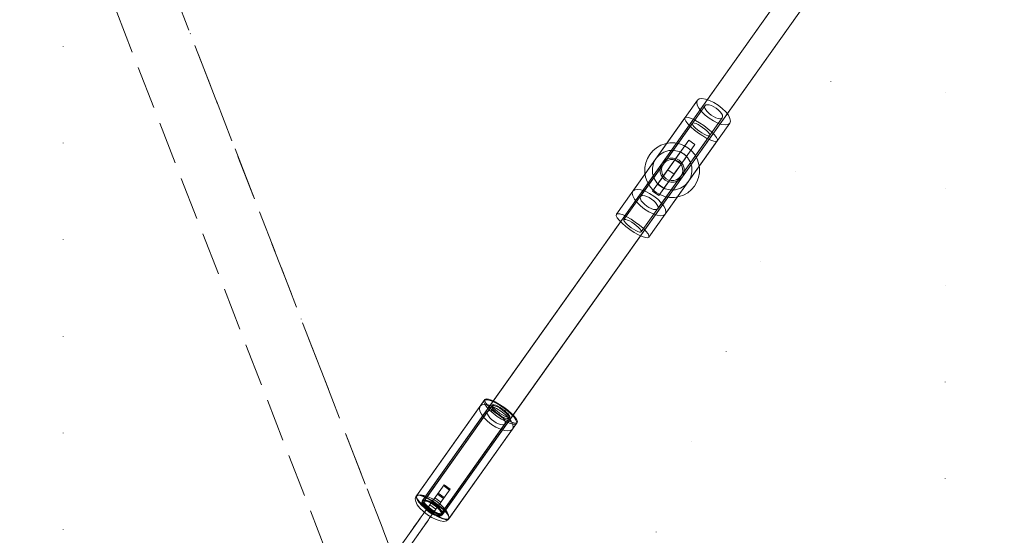
# Model space of a CAD drawing. Units: millimetres. Extents: x -663 to 8498, y -489 to 7386.
# Drawn here: x 3789 to 4437, y 3526 to 3865 of the extents above; entities that cross this region are included whole.
import ezdxf

# ---------------------------------------------------------------- set-up
doc = ezdxf.new("R2010")
doc.units = ezdxf.units.MM
for name, pattern in [('Dot & Dashed', [67.027776, 35.277777, -17.638888, 0, -14.111111]), ('Dotted', [63.499999, 0, -63.499999]), ('Hidden Line', [39.122222, 28.222222, -10.9])]:
    doc.linetypes.add(name, pattern=pattern)
for name, color, linetype, lineweight in [('2D Drafting - General_Pen_No__1', 7, 'Continuous', 20), ('Interior - Furniture _Pen_No__2', 7, 'Continuous', 20), ('Interior - Furniture _Pen_No__4', 7, 'Continuous', 20), ('Structural - Bearing_Pen_No__69', 7, 'Continuous', 20), ('Structural - Bearing_Pen_No__90', 7, 'Continuous', 20)]:
    doc.layers.add(name, color=color, linetype=linetype, lineweight=lineweight)
for name, color, linetype in [('Dimensions', 7, 'Continuous'), ('Interior - Furniture', 7, 'Continuous'), ('Structural - Bearing', 7, 'Continuous')]:
    doc.layers.add(name, color=color, linetype=linetype)
doc.styles.get("Standard").update_dxf_attribs({"font": 'arial.ttf'})
doc.dimstyles.new('Leikkiset keinu', dxfattribs={"dimtxt": 150, "dimasz": 2.5, "dimexe": 0.06, "dimexo": 0.625, "dimtad": 0, "dimtih": 1, "dimtoh": 1, "dimdec": 0, "dimtxsty": 'Standard', "dimcen": 2.5, "dimadec": 0, "dimazin": 0, "dimtfac": 1, "dimtmove": 0, "dimatfit": 3, "dimfxl": 1, "dimarcsym": 0})

# ---------------------------------------------------------------- blocks, each defined once
blk = doc.blocks.new('00_TEMAT_ALL_VR_posms2_virssk')
at = {"layer": 'Interior - Furniture _Pen_No__2', "linetype": 'Continuous'}
for p, q in [((39.12, 22.5), (13.06, 22.5)), ((27.8, 22.5), (26.88, 22.5)), ((29.08, 22.5), (27.8, 22.5)), ((30.66, 22.5), (29.08, 22.5)), ((32.5, 22.5), (30.66, 22.5)), ((34.54, 22.5), (32.5, 22.5)), ((36.73, 22.5), (34.54, 22.5)), ((38.99, 22.5), (36.73, 22.5)), ((41.26, 22.5), (38.99, 22.5)), ((40.26, 22.5), (39.12, 22.5)), ((42.5, 22.5), (40.26, 22.5)), ((43.47, 22.5), (41.26, 22.5)), ((44.51, 22.5), (43.47, 22.5)), ((44.64, 22.5), (44.51, 22.5)), ((68.31, 22.5), (44.51, 22.5)), ((52.12, 22.5), (52.12, 17.5)), ((57.73, 22.5), (57.73, 17.5)), ((60.81, 22.5), (60.81, 17.5)), ((61.46, 22.5), (61.46, 17.5)), ((67.61, 22.5), (67.61, 17.5)), ((67.81, 22.5), (67.81, 17.5)), ((68.31, 22.5), (68.31, 17.5)), ((305.33, 22.5), (305.33, 17.5)), ((311, 22.5), (305.33, 22.5)), ((311, 22.5), (310.98, 22.5)), ((310.98, 22.5), (310.98, 17.5)), ((311, 22.5), (311, 17.5)), ((337, 22.5), (311, 22.5)), ((311, 22.5), (311, 17.5)), ((311.4, 22.5), (311, 22.5)), ((312.18, 22.5), (311.4, 22.5)), ((313.31, 22.5), (312.18, 22.5)), ((314.78, 22.5), (313.31, 22.5)), ((322.54, 22.5), (313.31, 22.5)), ((316.52, 22.5), (314.78, 22.5)), ((318.49, 22.5), (316.52, 22.5)), ((320.63, 22.5), (318.49, 22.5)), ((322.87, 22.5), (320.63, 22.5)), ((346.37, 22.5), (322.54, 22.5)), ((322.54, 22.5), (322.54, 17.5)), ((325.14, 22.5), (322.87, 22.5)), ((327.38, 22.5), (325.14, 22.5)), ((329.52, 22.5), (327.38, 22.5)), ((331.49, 22.5), (329.52, 22.5)), ((330.61, 22.5), (330.61, 17.5)), ((333.23, 22.5), (331.49, 22.5)), ((334.69, 22.5), (333.23, 22.5)), ((335.83, 22.5), (334.69, 22.5)), ((336.61, 22.5), (335.83, 22.5)), ((337, 22.5), (336.61, 22.5)), ((337, 22.5), (337, 17.5)), ((337, 22.5), (337, 17.5)), ((337.08, 22.5), (337, 22.5)), ((337.08, 22.5), (337.08, 17.5)), ((346.37, 22.5), (346.37, 17.5)), ((39.12, 17.5), (13.06, 17.5)), ((32.5, 17.5), (30.66, 17.5)), ((34.54, 17.5), (32.5, 17.5)), ((36.73, 17.5), (34.54, 17.5)), ((38.99, 17.5), (36.73, 17.5)), ((41.26, 17.5), (38.99, 17.5)), ((40.26, 17.5), (39.12, 17.5)), ((42.5, 17.5), (40.26, 17.5)), ((43.47, 17.5), (41.26, 17.5)), ((44.51, 17.5), (43.47, 17.5)), ((44.64, 17.5), (44.51, 17.5)), ((68.31, 17.5), (44.51, 17.5)), ((311, 17.5), (305.33, 17.5)), ((311, 17.5), (310.98, 17.5)), ((337, 17.5), (311, 17.5)), ((311.4, 17.5), (311, 17.5)), ((312.18, 17.5), (311.4, 17.5)), ((313.31, 17.5), (312.18, 17.5)), ((314.78, 17.5), (313.31, 17.5)), ((322.54, 17.5), (313.31, 17.5)), ((316.52, 17.5), (314.78, 17.5)), ((318.49, 17.5), (316.52, 17.5)), ((320.63, 17.5), (318.49, 17.5)), ((322.87, 17.5), (320.63, 17.5)), ((346.37, 17.5), (322.54, 17.5)), ((325.14, 17.5), (322.87, 17.5)), ((327.38, 17.5), (325.14, 17.5)), ((329.52, 17.5), (327.38, 17.5)), ((331.49, 17.5), (329.52, 17.5)), ((333.23, 17.5), (331.49, 17.5)), ((334.69, 17.5), (333.23, 17.5)), ((335.83, 17.5), (334.69, 17.5)), ((336.61, 17.5), (335.83, 17.5)), ((337, 17.5), (336.61, 17.5)), ((337.08, 17.5), (337, 17.5))]:
    blk.add_line(p, q, dxfattribs=at)
at = {"layer": 'Interior - Furniture _Pen_No__4', "linetype": 'Continuous'}
for p, q in [((48.55, 31.31), (49.83, 32.62)), ((49.83, 32.62), (51.2, 33.06)), ((50.09, 31.31), (50.94, 32.62)), ((50.42, 31.31), (51.16, 32.62)), ((50.94, 32.62), (51.85, 33.06)), ((51.16, 32.62), (51.96, 33.06)), ((51.2, 33.06), (52.58, 32.62)), ((124.17, 33.06), (51.2, 33.06)), ((51.85, 33.06), (52.76, 32.62)), ((128.77, 33.06), (51.85, 33.06)), ((51.96, 33.06), (52.76, 32.62)), ((129.57, 33.06), (51.96, 33.06)), ((52.58, 32.62), (53.86, 31.31)), ((52.76, 32.62), (53.61, 31.31)), ((52.76, 32.62), (53.51, 31.31)), ((121.51, 31.31), (122.79, 32.62)), ((122.79, 32.62), (124.17, 33.06)), ((124.17, 33.06), (125.54, 32.62)), ((125.54, 32.62), (126.83, 31.31)), ((127.01, 31.31), (127.86, 32.62)), ((127.86, 32.62), (128.77, 33.06)), ((128.03, 31.31), (128.77, 32.62)), ((128.77, 33.06), (129.68, 32.62)), ((128.77, 32.62), (129.57, 33.06)), ((129.57, 33.06), (130.37, 32.62)), ((129.68, 32.62), (130.53, 31.31)), ((130.37, 32.62), (131.12, 31.31)), ((277.55, 31.31), (278.28, 32.62)), ((278.28, 32.62), (279.07, 33.06)), ((279.07, 33.06), (356.87, 33.06)), ((279.07, 33.06), (279.86, 32.62)), ((279.86, 32.62), (280.59, 31.31)), ((296.45, 32.62), (295.19, 31.31)), ((297.8, 33.06), (296.45, 32.62)), ((299.15, 32.62), (297.8, 33.06)), ((297.8, 33.06), (371.12, 33.06)), ((300.41, 31.31), (299.15, 32.62)), ((312.37, 33.79), (310.15, 31.57)), ((314.94, 35.59), (312.37, 33.79)), ((317.79, 36.91), (314.94, 35.59)), ((317.47, 31.31), (320.62, 32.62)), ((317.47, 31.31), (320.62, 32.62)), ((320.82, 37.73), (317.79, 36.91)), ((320.62, 32.62), (324, 33.06)), ((320.62, 32.62), (324, 33.06)), ((323.94, 38), (320.82, 37.73)), ((323.94, 38), (327.07, 37.73)), ((324, 33.06), (327.38, 32.62)), ((324, 33.06), (327.38, 32.62)), ((327.07, 37.73), (330.1, 36.91)), ((327.38, 32.62), (330.53, 31.31)), ((327.38, 32.62), (330.53, 31.31)), ((330.1, 36.91), (332.94, 35.59)), ((332.94, 35.59), (335.51, 33.79)), ((335.51, 33.79), (337.73, 31.57)), ((355.35, 31.31), (356.09, 32.62)), ((356.09, 32.62), (356.87, 33.06)), ((356.87, 33.06), (357.66, 32.62)), ((357.66, 32.62), (358.39, 31.31)), ((369.76, 32.62), (368.5, 31.31)), ((371.12, 33.06), (369.76, 32.62)), ((372.47, 32.62), (371.12, 33.06)), ((373.73, 31.31), (372.47, 32.62)), ((46.07, 23.38), (46.6, 26.53)), ((46.6, 26.53), (47.45, 29.24)), ((47.45, 29.24), (48.55, 31.31)), ((48.45, 23.38), (48.8, 26.53)), ((48.8, 26.53), (49.36, 29.24)), ((49.6, 26.93), (48.94, 25.66)), ((48.98, 23.38), (49.29, 26.53)), ((49.2, 24.94), (49.78, 26.05)), ((49.29, 26.53), (49.78, 29.24)), ((49.36, 29.24), (50.09, 31.31)), ((50.38, 27.73), (49.6, 26.93)), ((49.78, 29.24), (50.42, 31.31)), ((49.78, 26.05), (50.47, 26.74)), ((50.56, 26.93), (50.12, 25.66)), ((51.2, 28), (50.38, 27.73)), ((50.82, 26.93), (50.44, 25.66)), ((50.47, 26.74), (51.2, 26.98)), ((50.52, 24.94), (50.91, 26.05)), ((51.08, 27.73), (50.56, 26.93)), ((50.8, 24.94), (51.14, 26.05)), ((51.27, 27.73), (50.82, 26.93)), ((50.91, 26.05), (51.36, 26.74)), ((51.64, 28), (51.08, 27.73)), ((51.14, 26.05), (51.53, 26.74)), ((52.03, 27.73), (51.2, 28)), ((559.21, 28), (51.2, 28)), ((51.2, 26.98), (51.94, 26.74)), ((124.17, 26.98), (51.2, 26.98)), ((51.76, 28), (51.27, 27.73)), ((51.36, 26.74), (51.85, 26.98)), ((51.53, 26.74), (51.96, 26.98)), ((52.2, 27.73), (51.64, 28)), ((555.21, 28), (51.64, 28)), ((52.24, 27.73), (51.76, 28)), ((553.24, 28), (51.76, 28)), ((51.85, 26.98), (52.34, 26.74)), ((128.77, 26.98), (51.85, 26.98)), ((51.94, 26.74), (52.63, 26.05)), ((51.96, 26.98), (52.39, 26.74)), ((129.57, 26.98), (51.96, 26.98)), ((52.81, 26.93), (52.03, 27.73)), ((52.72, 26.93), (52.2, 27.73)), ((52.69, 26.93), (52.24, 27.73)), ((52.34, 26.74), (52.79, 26.05)), ((52.39, 26.74), (52.79, 26.05)), ((52.63, 26.05), (53.21, 24.94)), ((53.07, 25.66), (52.69, 26.93)), ((53.17, 25.66), (52.72, 26.93)), ((52.79, 26.05), (53.18, 24.94)), ((52.79, 26.05), (53.13, 24.94)), ((53.47, 25.66), (52.81, 26.93)), ((53.51, 31.31), (54.15, 29.24)), ((53.61, 31.31), (54.34, 29.24)), ((53.86, 31.31), (54.96, 29.24)), ((54.15, 29.24), (54.64, 26.53)), ((54.34, 29.24), (54.9, 26.53)), ((54.64, 26.53), (54.94, 23.38)), ((54.9, 26.53), (55.25, 23.38)), ((54.96, 29.24), (55.81, 26.53)), ((55.81, 26.53), (56.34, 23.38)), ((119.04, 23.38), (119.57, 26.53)), ((119.57, 26.53), (120.41, 29.24)), ((120.41, 29.24), (121.51, 31.31)), ((122.75, 26.05), (122.16, 24.94)), ((123.43, 26.74), (122.75, 26.05)), ((124.17, 26.98), (123.43, 26.74)), ((124.9, 26.74), (124.17, 26.98)), ((125.59, 26.05), (124.9, 26.74)), ((125.37, 23.38), (125.72, 26.53)), ((126.18, 24.94), (125.59, 26.05)), ((125.72, 26.53), (126.28, 29.24)), ((126.28, 29.24), (127.01, 31.31)), ((126.59, 23.38), (126.9, 26.53)), ((126.83, 31.31), (127.93, 29.24)), ((126.9, 26.53), (127.39, 29.24)), ((127.39, 29.24), (128.03, 31.31)), ((127.83, 26.05), (127.44, 24.94)), ((128.28, 26.74), (127.83, 26.05)), ((127.93, 29.24), (128.77, 26.53)), ((128.77, 26.98), (128.28, 26.74)), ((128.75, 26.05), (128.41, 24.94)), ((129.15, 26.74), (128.75, 26.05)), ((129.26, 26.74), (128.77, 26.98)), ((128.77, 26.53), (129.3, 23.38)), ((129.57, 26.98), (129.15, 26.74)), ((129.71, 26.05), (129.26, 26.74)), ((130, 26.74), (129.57, 26.98)), ((130.1, 24.94), (129.71, 26.05)), ((130.4, 26.05), (130, 26.74)), ((130.74, 24.94), (130.4, 26.05)), ((130.53, 31.31), (131.26, 29.24)), ((131.12, 31.31), (131.76, 29.24)), ((131.26, 29.24), (131.82, 26.53)), ((131.76, 29.24), (132.25, 26.53)), ((131.82, 26.53), (132.17, 23.38)), ((132.25, 26.53), (132.56, 23.38)), ((276.13, 23.38), (276.44, 26.53)), ((276.44, 26.53), (276.92, 29.24)), ((276.92, 29.24), (277.55, 31.31)), ((278.26, 26.05), (277.92, 24.94)), ((278.65, 26.74), (278.26, 26.05)), ((279.07, 26.98), (278.65, 26.74)), ((279.07, 26.98), (356.87, 26.98)), ((279.49, 26.74), (279.07, 26.98)), ((279.88, 26.05), (279.49, 26.74)), ((280.22, 24.94), (279.88, 26.05)), ((280.59, 31.31), (281.22, 29.24)), ((281.22, 29.24), (281.7, 26.53)), ((281.7, 26.53), (282, 23.38)), ((293.27, 26.53), (292.75, 23.38)), ((294.1, 29.24), (293.27, 26.53)), ((295.19, 31.31), (294.1, 29.24)), ((295.82, 24.94), (296.4, 26.05)), ((296.4, 26.05), (297.08, 26.74)), ((297.08, 26.74), (297.8, 26.98)), ((297.8, 26.98), (371.12, 26.98)), ((297.8, 26.98), (298.52, 26.74)), ((298.52, 26.74), (299.2, 26.05)), ((299.2, 26.05), (299.77, 24.94)), ((301.49, 29.24), (300.41, 31.31)), ((302.32, 26.53), (301.49, 29.24)), ((302.85, 23.38), (302.32, 26.53)), ((307.03, 26.16), (306.22, 23.13)), ((308.35, 29), (307.03, 26.16)), ((310.15, 31.57), (308.35, 29)), ((311.39, 23.38), (312.69, 26.53)), ((311.39, 23.38), (312.69, 26.53)), ((312.69, 26.53), (314.77, 29.24)), ((312.69, 26.53), (314.77, 29.24)), ((314.77, 29.24), (317.47, 31.31)), ((314.77, 29.24), (317.47, 31.31)), ((318.28, 25.66), (319.94, 26.93)), ((320.51, 26.05), (319.07, 24.94)), ((319.07, 24.94), (320.51, 26.05)), ((319.94, 26.93), (321.87, 27.73)), ((322.2, 26.74), (320.51, 26.05)), ((320.51, 26.05), (322.2, 26.74)), ((321.87, 27.73), (323.94, 28)), ((324, 26.98), (322.2, 26.74)), ((322.2, 26.74), (324, 26.98)), ((323.94, 28), (326.01, 27.73)), ((325.81, 26.74), (324, 26.98)), ((324, 26.98), (325.81, 26.74)), ((327.49, 26.05), (325.81, 26.74)), ((325.81, 26.74), (327.49, 26.05)), ((326.01, 27.73), (327.94, 26.93)), ((328.94, 24.94), (327.49, 26.05)), ((327.49, 26.05), (328.94, 24.94)), ((327.94, 26.93), (329.6, 25.66)), ((330.53, 31.31), (333.24, 29.24)), ((330.53, 31.31), (333.24, 29.24)), ((333.24, 29.24), (335.32, 26.53)), ((333.24, 29.24), (335.32, 26.53)), ((335.32, 26.53), (336.62, 23.38)), ((335.32, 26.53), (336.62, 23.38)), ((337.73, 31.57), (339.53, 29)), ((339.53, 29), (340.86, 26.16)), ((340.86, 26.16), (341.67, 23.13)), ((353.94, 23.38), (354.24, 26.53)), ((354.24, 26.53), (354.72, 29.24)), ((354.72, 29.24), (355.35, 31.31)), ((355.72, 24.94), (356.06, 26.05)), ((356.06, 26.05), (356.45, 26.74)), ((356.45, 26.74), (356.87, 26.98)), ((356.87, 26.98), (357.29, 26.74)), ((357.29, 26.74), (357.69, 26.05)), ((357.69, 26.05), (358.02, 24.94)), ((358.39, 31.31), (359.02, 29.24)), ((359.02, 29.24), (359.51, 26.53)), ((359.51, 26.53), (359.81, 23.38)), ((366.59, 26.53), (366.07, 23.38)), ((367.42, 29.24), (366.59, 26.53)), ((368.5, 31.31), (367.42, 29.24)), ((369.72, 26.05), (369.14, 24.94)), ((370.39, 26.74), (369.72, 26.05)), ((371.12, 26.98), (370.39, 26.74)), ((371.84, 26.74), (371.12, 26.98)), ((372.51, 26.05), (371.84, 26.74)), ((373.09, 24.94), (372.51, 26.05)), ((374.81, 29.24), (373.73, 31.31)), ((375.64, 26.53), (374.81, 29.24)), ((376.16, 23.38), (375.64, 26.53)), ((45.89, 20), (46.07, 23.38)), ((46.07, 16.62), (45.89, 20)), ((48.11, 22.07), (48, 20)), ((48, 20), (48.11, 17.93)), ((48.43, 24), (48.11, 22.07)), ((48.33, 20), (48.45, 23.38)), ((48.45, 16.62), (48.33, 20)), ((48.36, 20), (48.46, 21.81)), ((48.46, 18.19), (48.36, 20)), ((48.94, 25.66), (48.43, 24)), ((48.46, 21.81), (48.74, 23.49)), ((48.74, 23.49), (49.2, 24.94)), ((48.87, 20), (48.98, 23.38)), ((48.98, 16.62), (48.87, 20)), ((49.56, 22.07), (49.49, 20)), ((49.49, 20), (49.56, 17.93)), ((49.78, 24), (49.56, 22.07)), ((50.12, 25.66), (49.78, 24)), ((49.96, 22.07), (49.89, 20)), ((49.89, 20), (49.96, 17.93)), ((50.14, 24), (49.96, 22.07)), ((49.97, 20), (50.03, 21.81)), ((50.03, 18.19), (49.97, 20)), ((50.03, 21.81), (50.22, 23.49)), ((50.44, 25.66), (50.14, 24)), ((50.22, 23.49), (50.52, 24.94)), ((50.31, 20), (50.37, 21.81)), ((50.37, 18.19), (50.31, 20)), ((50.37, 21.81), (50.53, 23.49)), ((50.53, 23.49), (50.8, 24.94)), ((53.37, 24), (53.07, 25.66)), ((53.13, 24.94), (53.39, 23.49)), ((53.51, 24), (53.17, 25.66)), ((53.18, 24.94), (53.48, 23.49)), ((53.21, 24.94), (53.66, 23.49)), ((53.56, 22.07), (53.37, 24)), ((53.39, 23.49), (53.56, 21.81)), ((53.98, 24), (53.47, 25.66)), ((53.48, 23.49), (53.67, 21.81)), ((53.73, 22.07), (53.51, 24)), ((53.62, 20), (53.56, 22.07)), ((53.56, 17.93), (53.62, 20)), ((53.66, 23.49), (53.95, 21.81)), ((53.67, 21.81), (53.73, 20)), ((53.73, 20), (53.67, 18.19)), ((53.8, 20), (53.73, 22.07)), ((53.73, 17.93), (53.8, 20)), ((53.95, 21.81), (54.05, 20)), ((54.05, 20), (53.95, 18.19)), ((54.3, 22.07), (53.98, 24)), ((54.41, 20), (54.3, 22.07)), ((54.3, 17.93), (54.41, 20)), ((54.94, 23.38), (55.05, 20)), ((55.05, 20), (54.94, 16.62)), ((55.25, 23.38), (55.37, 20)), ((55.37, 20), (55.25, 16.62)), ((56.34, 23.38), (56.52, 20)), ((56.52, 20), (56.34, 16.62)), ((118.85, 20), (119.04, 23.38)), ((119.04, 16.62), (118.85, 20)), ((121.43, 21.81), (121.33, 20)), ((121.33, 20), (121.43, 18.19)), ((121.71, 23.49), (121.43, 21.81)), ((122.16, 24.94), (121.71, 23.49)), ((125.25, 20), (125.37, 23.38)), ((125.37, 16.62), (125.25, 20)), ((126.63, 23.49), (126.18, 24.94)), ((126.49, 20), (126.59, 23.38)), ((126.59, 16.62), (126.49, 20)), ((126.91, 21.81), (126.63, 23.49)), ((126.95, 21.81), (126.89, 20)), ((126.89, 20), (126.95, 18.19)), ((127.01, 20), (126.91, 21.81)), ((126.91, 18.19), (127.01, 20)), ((127.14, 23.49), (126.95, 21.81)), ((127.44, 24.94), (127.14, 23.49)), ((127.98, 21.81), (127.92, 20)), ((127.92, 20), (127.98, 18.19)), ((128.14, 23.49), (127.98, 21.81)), ((128.41, 24.94), (128.14, 23.49)), ((129.3, 23.38), (129.48, 20)), ((129.48, 20), (129.3, 16.62)), ((130.4, 23.49), (130.1, 24.94)), ((130.59, 21.81), (130.4, 23.49)), ((130.65, 20), (130.59, 21.81)), ((130.59, 18.19), (130.65, 20)), ((131, 23.49), (130.74, 24.94)), ((131.17, 21.81), (131, 23.49)), ((131.22, 20), (131.17, 21.81)), ((131.17, 18.19), (131.22, 20)), ((132.17, 23.38), (132.29, 20)), ((132.29, 20), (132.17, 16.62)), ((132.56, 23.38), (132.66, 20)), ((132.66, 20), (132.56, 16.62)), ((276.03, 20), (276.13, 23.38)), ((276.13, 16.62), (276.03, 20)), ((277.5, 21.81), (277.44, 20)), ((277.44, 20), (277.5, 18.19)), ((277.66, 23.49), (277.5, 21.81)), ((277.92, 24.94), (277.66, 23.49)), ((280.48, 23.49), (280.22, 24.94)), ((280.64, 21.81), (280.48, 23.49)), ((280.69, 20), (280.64, 21.81)), ((280.64, 18.19), (280.69, 20)), ((282, 23.38), (282.11, 20)), ((282.11, 20), (282, 16.62)), ((292.75, 23.38), (292.57, 20)), ((292.57, 20), (292.75, 16.62)), ((295.01, 20), (295.1, 21.81)), ((295.1, 18.19), (295.01, 20)), ((295.1, 21.81), (295.38, 23.49)), ((295.38, 23.49), (295.82, 24.94)), ((299.77, 24.94), (300.22, 23.49)), ((300.22, 23.49), (300.5, 21.81)), ((300.5, 21.81), (300.59, 20)), ((300.59, 20), (300.5, 18.19)), ((303.02, 20), (302.85, 23.38)), ((302.85, 16.62), (303.02, 20)), ((306.22, 23.13), (305.94, 20)), ((305.94, 20), (306.22, 16.87)), ((310.94, 20), (311.39, 23.38)), ((310.94, 20), (311.39, 23.38)), ((311.39, 16.62), (310.94, 20)), ((311.39, 16.62), (310.94, 20)), ((315.94, 20), (316.21, 22.07)), ((316.21, 17.93), (315.94, 20)), ((316.21, 22.07), (317.01, 24)), ((317.01, 24), (318.28, 25.66)), ((317.26, 21.81), (317.02, 20)), ((317.02, 20), (317.26, 21.81)), ((317.02, 20), (317.26, 18.19)), ((317.26, 18.19), (317.02, 20)), ((317.96, 23.49), (317.26, 21.81)), ((317.26, 21.81), (317.96, 23.49)), ((319.07, 24.94), (317.96, 23.49)), ((317.96, 23.49), (319.07, 24.94)), ((330.05, 23.49), (328.94, 24.94)), ((328.94, 24.94), (330.05, 23.49)), ((329.6, 25.66), (330.87, 24)), ((330.75, 21.81), (330.05, 23.49)), ((330.05, 23.49), (330.75, 21.81)), ((330.98, 20), (330.75, 21.81)), ((330.75, 21.81), (330.98, 20)), ((330.75, 18.19), (330.98, 20)), ((330.98, 20), (330.75, 18.19)), ((330.87, 24), (331.67, 22.07)), ((331.67, 22.07), (331.94, 20)), ((331.94, 20), (331.67, 17.93)), ((336.62, 23.38), (337.07, 20)), ((336.62, 23.38), (337.07, 20)), ((337.07, 20), (336.62, 16.62)), ((337.07, 20), (336.62, 16.62)), ((341.67, 23.13), (341.94, 20)), ((341.94, 20), (341.67, 16.87)), ((353.83, 20), (353.94, 23.38)), ((353.94, 16.62), (353.83, 20)), ((355.25, 20), (355.3, 21.81)), ((355.3, 18.19), (355.25, 20)), ((355.3, 21.81), (355.47, 23.49)), ((355.47, 23.49), (355.72, 24.94)), ((358.02, 24.94), (358.28, 23.49)), ((358.28, 23.49), (358.44, 21.81)), ((358.44, 21.81), (358.5, 20)), ((358.5, 20), (358.44, 18.19)), ((359.81, 23.38), (359.91, 20)), ((359.91, 20), (359.81, 16.62)), ((366.07, 23.38), (365.89, 20)), ((365.89, 20), (366.07, 16.62)), ((368.42, 21.81), (368.32, 20)), ((368.32, 20), (368.42, 18.19)), ((368.7, 23.49), (368.42, 21.81)), ((369.14, 24.94), (368.7, 23.49)), ((373.54, 23.49), (373.09, 24.94)), ((373.81, 21.81), (373.54, 23.49)), ((373.91, 20), (373.81, 21.81)), ((373.81, 18.19), (373.91, 20)), ((376.34, 20), (376.16, 23.38)), ((376.16, 16.62), (376.34, 20)), ((46.6, 13.47), (46.07, 16.62)), ((47.45, 10.76), (46.6, 13.47)), ((48.11, 17.93), (48.43, 16)), ((48.43, 16), (48.94, 14.34)), ((48.8, 13.47), (48.45, 16.62)), ((48.74, 16.51), (48.46, 18.19)), ((49.2, 15.06), (48.74, 16.51)), ((49.36, 10.76), (48.8, 13.47)), ((48.94, 14.34), (49.6, 13.07)), ((49.29, 13.47), (48.98, 16.62)), ((49.78, 13.95), (49.2, 15.06)), ((49.78, 10.76), (49.29, 13.47)), ((49.56, 17.93), (49.78, 16)), ((49.6, 13.07), (50.38, 12.27)), ((49.78, 16), (50.12, 14.34)), ((50.47, 13.26), (49.78, 13.95)), ((49.96, 17.93), (50.14, 16)), ((50.22, 16.51), (50.03, 18.19)), ((50.12, 14.34), (50.56, 13.07)), ((50.14, 16), (50.44, 14.34)), ((50.52, 15.06), (50.22, 16.51)), ((50.53, 16.51), (50.37, 18.19)), ((50.44, 14.34), (50.82, 13.07)), ((51.2, 13.02), (50.47, 13.26)), ((50.91, 13.95), (50.52, 15.06)), ((50.8, 15.06), (50.53, 16.51)), ((50.56, 13.07), (51.08, 12.27)), ((51.14, 13.95), (50.8, 15.06)), ((50.82, 13.07), (51.27, 12.27)), ((51.36, 13.26), (50.91, 13.95)), ((51.53, 13.26), (51.14, 13.95)), ((51.94, 13.26), (51.2, 13.02)), ((124.17, 13.02), (51.2, 13.02)), ((51.85, 13.02), (51.36, 13.26)), ((51.96, 13.02), (51.53, 13.26)), ((52.34, 13.26), (51.85, 13.02)), ((128.77, 13.02), (51.85, 13.02)), ((52.63, 13.95), (51.94, 13.26)), ((52.39, 13.26), (51.96, 13.02)), ((129.57, 13.02), (51.96, 13.02)), ((52.03, 12.27), (52.81, 13.07)), ((52.2, 12.27), (52.72, 13.07)), ((52.24, 12.27), (52.69, 13.07)), ((52.79, 13.95), (52.34, 13.26)), ((52.79, 13.95), (52.39, 13.26)), ((53.21, 15.06), (52.63, 13.95)), ((52.69, 13.07), (53.07, 14.34)), ((52.72, 13.07), (53.17, 14.34)), ((53.18, 15.06), (52.79, 13.95)), ((53.13, 15.06), (52.79, 13.95)), ((52.81, 13.07), (53.47, 14.34)), ((53.07, 14.34), (53.37, 16)), ((53.39, 16.51), (53.13, 15.06)), ((53.17, 14.34), (53.51, 16)), ((53.48, 16.51), (53.18, 15.06)), ((53.66, 16.51), (53.21, 15.06)), ((53.37, 16), (53.56, 17.93)), ((53.56, 18.19), (53.39, 16.51)), ((53.47, 14.34), (53.98, 16)), ((53.67, 18.19), (53.48, 16.51)), ((53.51, 16), (53.73, 17.93)), ((53.95, 18.19), (53.66, 16.51)), ((53.98, 16), (54.3, 17.93)), ((54.64, 13.47), (54.15, 10.76)), ((54.9, 13.47), (54.34, 10.76)), ((54.94, 16.62), (54.64, 13.47)), ((55.25, 16.62), (54.9, 13.47)), ((55.81, 13.47), (54.96, 10.76)), ((56.34, 16.62), (55.81, 13.47)), ((119.57, 13.47), (119.04, 16.62)), ((120.41, 10.76), (119.57, 13.47)), ((121.43, 18.19), (121.71, 16.51)), ((121.71, 16.51), (122.16, 15.06)), ((122.16, 15.06), (122.75, 13.95)), ((122.75, 13.95), (123.43, 13.26)), ((123.43, 13.26), (124.17, 13.02)), ((124.17, 13.02), (124.9, 13.26)), ((124.9, 13.26), (125.59, 13.95)), ((125.72, 13.47), (125.37, 16.62)), ((125.59, 13.95), (126.18, 15.06)), ((126.28, 10.76), (125.72, 13.47)), ((126.18, 15.06), (126.63, 16.51)), ((126.9, 13.47), (126.59, 16.62)), ((126.63, 16.51), (126.91, 18.19)), ((127.39, 10.76), (126.9, 13.47)), ((126.95, 18.19), (127.14, 16.51)), ((127.14, 16.51), (127.44, 15.06)), ((127.44, 15.06), (127.83, 13.95)), ((127.83, 13.95), (128.28, 13.26)), ((128.77, 13.47), (127.93, 10.76)), ((127.98, 18.19), (128.14, 16.51)), ((128.14, 16.51), (128.41, 15.06)), ((128.28, 13.26), (128.77, 13.02)), ((128.41, 15.06), (128.75, 13.95)), ((128.75, 13.95), (129.15, 13.26)), ((129.3, 16.62), (128.77, 13.47)), ((128.77, 13.02), (129.26, 13.26)), ((129.15, 13.26), (129.57, 13.02)), ((129.26, 13.26), (129.71, 13.95)), ((129.57, 13.02), (130, 13.26)), ((129.71, 13.95), (130.1, 15.06)), ((130, 13.26), (130.4, 13.95)), ((130.1, 15.06), (130.4, 16.51)), ((130.4, 16.51), (130.59, 18.19)), ((130.4, 13.95), (130.74, 15.06)), ((130.74, 15.06), (131, 16.51)), ((131, 16.51), (131.17, 18.19)), ((131.82, 13.47), (131.26, 10.76)), ((132.25, 13.47), (131.76, 10.76)), ((132.17, 16.62), (131.82, 13.47)), ((132.56, 16.62), (132.25, 13.47)), ((276.44, 13.47), (276.13, 16.62)), ((276.92, 10.76), (276.44, 13.47)), ((277.5, 18.19), (277.66, 16.51)), ((277.66, 16.51), (277.92, 15.06)), ((277.92, 15.06), (278.26, 13.95)), ((278.26, 13.95), (278.65, 13.26)), ((278.65, 13.26), (279.07, 13.02)), ((279.07, 13.02), (279.49, 13.26)), ((279.07, 13.02), (356.87, 13.02)), ((279.49, 13.26), (279.88, 13.95)), ((279.88, 13.95), (280.22, 15.06)), ((280.22, 15.06), (280.48, 16.51)), ((280.48, 16.51), (280.64, 18.19)), ((281.7, 13.47), (281.22, 10.76)), ((282, 16.62), (281.7, 13.47)), ((292.75, 16.62), (293.27, 13.47)), ((293.27, 13.47), (294.1, 10.76)), ((295.38, 16.51), (295.1, 18.19)), ((295.82, 15.06), (295.38, 16.51)), ((296.4, 13.95), (295.82, 15.06)), ((297.08, 13.26), (296.4, 13.95)), ((297.8, 13.02), (297.08, 13.26)), ((298.52, 13.26), (297.8, 13.02)), ((297.8, 13.02), (371.12, 13.02)), ((299.2, 13.95), (298.52, 13.26)), ((299.77, 15.06), (299.2, 13.95)), ((300.22, 16.51), (299.77, 15.06)), ((300.5, 18.19), (300.22, 16.51)), ((301.49, 10.76), (302.32, 13.47)), ((302.32, 13.47), (302.85, 16.62)), ((306.22, 16.87), (307.03, 13.84)), ((307.03, 13.84), (308.35, 11)), ((312.69, 13.47), (311.39, 16.62)), ((312.69, 13.47), (311.39, 16.62)), ((314.77, 10.76), (312.69, 13.47)), ((314.77, 10.76), (312.69, 13.47)), ((317.01, 16), (316.21, 17.93)), ((318.28, 14.34), (317.01, 16)), ((317.26, 18.19), (317.96, 16.51)), ((317.96, 16.51), (317.26, 18.19)), ((317.96, 16.51), (319.07, 15.06)), ((319.07, 15.06), (317.96, 16.51)), ((319.94, 13.07), (318.28, 14.34)), ((319.07, 15.06), (320.51, 13.95)), ((320.51, 13.95), (319.07, 15.06)), ((321.87, 12.27), (319.94, 13.07)), ((320.51, 13.95), (322.2, 13.26)), ((322.2, 13.26), (320.51, 13.95)), ((322.2, 13.26), (324, 13.02)), ((324, 13.02), (322.2, 13.26)), ((324, 13.02), (325.81, 13.26)), ((325.81, 13.26), (324, 13.02)), ((325.81, 13.26), (327.49, 13.95)), ((327.49, 13.95), (325.81, 13.26)), ((327.94, 13.07), (326.01, 12.27)), ((327.49, 13.95), (328.94, 15.06)), ((328.94, 15.06), (327.49, 13.95)), ((329.6, 14.34), (327.94, 13.07)), ((328.94, 15.06), (330.05, 16.51)), ((330.05, 16.51), (328.94, 15.06)), ((330.87, 16), (329.6, 14.34)), ((330.05, 16.51), (330.75, 18.19)), ((330.75, 18.19), (330.05, 16.51)), ((331.67, 17.93), (330.87, 16)), ((335.32, 13.47), (333.24, 10.76)), ((335.32, 13.47), (333.24, 10.76)), ((336.62, 16.62), (335.32, 13.47)), ((336.62, 16.62), (335.32, 13.47)), ((340.86, 13.84), (339.53, 11)), ((341.67, 16.87), (340.86, 13.84)), ((354.24, 13.47), (353.94, 16.62)), ((354.72, 10.76), (354.24, 13.47)), ((355.47, 16.51), (355.3, 18.19)), ((355.72, 15.06), (355.47, 16.51)), ((356.06, 13.95), (355.72, 15.06)), ((356.45, 13.26), (356.06, 13.95)), ((356.87, 13.02), (356.45, 13.26)), ((357.29, 13.26), (356.87, 13.02)), ((357.69, 13.95), (357.29, 13.26)), ((358.02, 15.06), (357.69, 13.95)), ((358.28, 16.51), (358.02, 15.06)), ((358.44, 18.19), (358.28, 16.51)), ((359.51, 13.47), (359.02, 10.76)), ((359.81, 16.62), (359.51, 13.47)), ((366.07, 16.62), (366.59, 13.47)), ((366.59, 13.47), (367.42, 10.76)), ((368.42, 18.19), (368.7, 16.51)), ((368.7, 16.51), (369.14, 15.06)), ((369.14, 15.06), (369.72, 13.95)), ((369.72, 13.95), (370.39, 13.26)), ((370.39, 13.26), (371.12, 13.02)), ((371.12, 13.02), (371.84, 13.26)), ((371.84, 13.26), (372.51, 13.95)), ((372.51, 13.95), (373.09, 15.06)), ((373.09, 15.06), (373.54, 16.51)), ((373.54, 16.51), (373.81, 18.19)), ((374.81, 10.76), (375.64, 13.47)), ((375.64, 13.47), (376.16, 16.62)), ((48.55, 8.69), (47.45, 10.76)), ((49.83, 7.38), (48.55, 8.69)), ((50.09, 8.69), (49.36, 10.76)), ((50.42, 8.69), (49.78, 10.76)), ((51.2, 6.94), (49.83, 7.38)), ((50.94, 7.38), (50.09, 8.69)), ((50.38, 12.27), (51.2, 12)), ((51.16, 7.38), (50.42, 8.69)), ((51.85, 6.94), (50.94, 7.38)), ((51.08, 12.27), (51.64, 12)), ((51.96, 6.94), (51.16, 7.38)), ((51.2, 12), (52.03, 12.27)), ((559.21, 12), (51.2, 12)), ((52.58, 7.38), (51.2, 6.94)), ((124.17, 6.94), (51.2, 6.94)), ((51.27, 12.27), (51.76, 12)), ((51.64, 12), (52.2, 12.27)), ((555.21, 12), (51.64, 12)), ((51.76, 12), (52.24, 12.27)), ((553.24, 12), (51.76, 12)), ((52.76, 7.38), (51.85, 6.94)), ((128.77, 6.94), (51.85, 6.94)), ((52.76, 7.38), (51.96, 6.94)), ((129.57, 6.94), (51.96, 6.94)), ((53.86, 8.69), (52.58, 7.38)), ((53.61, 8.69), (52.76, 7.38)), ((53.51, 8.69), (52.76, 7.38)), ((54.15, 10.76), (53.51, 8.69)), ((54.34, 10.76), (53.61, 8.69)), ((54.96, 10.76), (53.86, 8.69)), ((121.51, 8.69), (120.41, 10.76)), ((122.79, 7.38), (121.51, 8.69)), ((124.17, 6.94), (122.79, 7.38)), ((125.54, 7.38), (124.17, 6.94)), ((126.83, 8.69), (125.54, 7.38)), ((127.01, 8.69), (126.28, 10.76)), ((127.93, 10.76), (126.83, 8.69)), ((127.86, 7.38), (127.01, 8.69)), ((128.03, 8.69), (127.39, 10.76)), ((128.77, 6.94), (127.86, 7.38)), ((128.77, 7.38), (128.03, 8.69)), ((129.68, 7.38), (128.77, 6.94)), ((129.57, 6.94), (128.77, 7.38)), ((130.37, 7.38), (129.57, 6.94)), ((130.53, 8.69), (129.68, 7.38)), ((131.12, 8.69), (130.37, 7.38)), ((131.26, 10.76), (130.53, 8.69)), ((131.76, 10.76), (131.12, 8.69)), ((277.55, 8.69), (276.92, 10.76)), ((278.28, 7.38), (277.55, 8.69)), ((279.07, 6.94), (278.28, 7.38)), ((279.86, 7.38), (279.07, 6.94)), ((279.07, 6.94), (356.87, 6.94)), ((280.59, 8.69), (279.86, 7.38)), ((281.22, 10.76), (280.59, 8.69)), ((294.1, 10.76), (295.19, 8.69)), ((295.19, 8.69), (296.45, 7.38)), ((296.45, 7.38), (297.8, 6.94)), ((297.8, 6.94), (299.15, 7.38)), ((297.8, 6.94), (371.12, 6.94)), ((299.15, 7.38), (300.41, 8.69)), ((300.41, 8.69), (301.49, 10.76)), ((308.35, 11), (310.15, 8.43)), ((310.15, 8.43), (312.37, 6.21)), ((317.47, 8.69), (314.77, 10.76)), ((317.47, 8.69), (314.77, 10.76)), ((320.62, 7.38), (317.47, 8.69)), ((320.62, 7.38), (317.47, 8.69)), ((324, 6.94), (320.62, 7.38)), ((324, 6.94), (320.62, 7.38)), ((323.94, 12), (321.87, 12.27)), ((326.01, 12.27), (323.94, 12)), ((327.38, 7.38), (324, 6.94)), ((327.38, 7.38), (324, 6.94)), ((330.53, 8.69), (327.38, 7.38)), ((330.53, 8.69), (327.38, 7.38)), ((333.24, 10.76), (330.53, 8.69)), ((333.24, 10.76), (330.53, 8.69)), ((337.73, 8.43), (335.51, 6.21)), ((339.53, 11), (337.73, 8.43)), ((355.35, 8.69), (354.72, 10.76)), ((356.09, 7.38), (355.35, 8.69)), ((356.87, 6.94), (356.09, 7.38)), ((357.66, 7.38), (356.87, 6.94)), ((358.39, 8.69), (357.66, 7.38)), ((359.02, 10.76), (358.39, 8.69)), ((367.42, 10.76), (368.5, 8.69)), ((368.5, 8.69), (369.76, 7.38)), ((369.76, 7.38), (371.12, 6.94)), ((371.12, 6.94), (372.47, 7.38)), ((372.47, 7.38), (373.73, 8.69)), ((373.73, 8.69), (374.81, 10.76)), ((312.37, 6.21), (314.94, 4.41)), ((314.94, 4.41), (317.79, 3.09)), ((317.79, 3.09), (320.82, 2.27)), ((320.82, 2.27), (323.94, 2)), ((327.07, 2.27), (323.94, 2)), ((330.1, 3.09), (327.07, 2.27)), ((332.94, 4.41), (330.1, 3.09)), ((335.51, 6.21), (332.94, 4.41))]:
    blk.add_line(p, q, dxfattribs=at)
blk = doc.blocks.new('Beam_3', base_point=(-274.2, 1840.94))
at = {"layer": 'Structural - Bearing_Pen_No__69', "linetype": 'Dot & Dashed'}
blk.add_line((-274.2, 1840.94), (312.25, 330.02), dxfattribs=at)
at = {"layer": 'Structural - Bearing_Pen_No__90', "linetype": 'Hidden Line'}
for p, q in [((-274.2, 1840.94), (312.25, 330.02)), ((-311.49, 1826.46), (274.96, 315.55))]:
    blk.add_line(p, q, dxfattribs=at)
blk = doc.blocks.new('*D140')
at = {"layer": 'Defpoints', "color": 0}
for p in [(237.14, 4105.29), (8497.77, 1945.29), (8497.77, -390.5)]:
    blk.add_point(p, dxfattribs=at)
at = {"layer": 'Dimensions', "color": 0, "lineweight": -2}
for p, q in [((237.14, 4104.66), (237.14, -390.56)), ((8497.77, 1944.66), (8497.77, -390.56)), ((239.64, -390.5), (4157.51, -390.5)), ((8495.27, -390.5), (4577.41, -390.5))]:
    blk.add_line(p, q, dxfattribs=at)
at = {"layer": 'Dimensions', "color": 0}
for points in [[(239.64, -390.09), (239.64, -390.92), (237.14, -390.5)], [(8495.27, -390.92), (8495.27, -390.09), (8497.77, -390.5)]]:
    blk.add_solid(points, dxfattribs=at)
at = {"layer": 'Dimensions', "color": 0, "insert": (4367.46, -390.5), "char_height": 150, "attachment_point": 5}
blk.add_mtext('8261', dxfattribs=at)
blk = doc.blocks.new('*D142')
at = {"layer": 'Defpoints', "color": 0}
for p in [(6444.78, 5171.12), (2237.14, 4587.74), (6444.78, 2427.8)]:
    blk.add_point(p, dxfattribs=at)
at = {"layer": 'Dimensions', "color": 0, "lineweight": -2}
for p, q in [((2237.14, 4588.36), (2237.14, 5171.18)), ((2239.64, 5171.12), (4113.46, 5171.12)), ((6442.28, 5171.12), (4568.46, 5171.12)), ((6444.78, 2428.42), (6444.78, 5171.18))]:
    blk.add_line(p, q, dxfattribs=at)
at = {"layer": 'Dimensions', "color": 0}
for points in [[(2239.64, 5171.54), (2239.64, 5170.71), (2237.14, 5171.12)], [(6442.28, 5170.71), (6442.28, 5171.54), (6444.78, 5171.12)]]:
    blk.add_solid(points, dxfattribs=at)
at = {"layer": 'Dimensions', "color": 0, "insert": (4340.96, 5171.12), "char_height": 150, "attachment_point": 5}
blk.add_mtext('4208', dxfattribs=at)

msp = doc.modelspace()

# ---------------------------------------------------------------- linework, layer by layer
at = {"layer": '2D Drafting - General_Pen_No__1', "linetype": 'Dotted'}
msp.add_line((3817.73, 2519.3), (4397.73, 4019.3), dxfattribs=at)
at = {"layer": '2D Drafting - General_Pen_No__1', "linetype": 'Dotted', "flags": 128}
msp.add_lwpolyline([(4397.73, 2519.3), (3817.73, 2519.3), (3817.73, 4019.3), (4397.73, 4019.3)], close=True, dxfattribs=at)

# ---------------------------------------------------------------- block references
at = {"layer": 'Interior - Furniture', "color": 104, "linetype": 'Continuous', "lineweight": 20, "true_color": 0x029e21, "zscale": 1000, "rotation": 54.63592584286715}
msp.add_blockref('00_TEMAT_ALL_VR_posms2_virssk', (4046.92, 3490.14), dxfattribs=at)
at = {"layer": 'Structural - Bearing', "color": 132, "lineweight": 20, "true_color": 0x00bfbf}
msp.add_blockref('Beam_3', (3833.53, 4030.24), dxfattribs=at)

# ---------------------------------------------------------------- dimensions: what is measured, and where the dimension line sits
at = {"layer": 'Dimensions'}
for base, p1, p2, picture, middle in [((6444.78, 5171.12), (2237.14, 4587.74), (6444.78, 2427.8), '*D142', (4340.96, 5171.12)), ((8497.77, -390.5), (237.14, 4105.29), (8497.77, 1945.29), '*D140', (4367.46, -390.5))]:
    dim = msp.add_linear_dim(base=base, p1=p1, p2=p2, dimstyle='Leikkiset keinu', dxfattribs=at)
    dim.commit()
    dim.dimension.update_dxf_attribs({"geometry": picture, "text_midpoint": middle})

doc.saveas('drawing.dxf')
